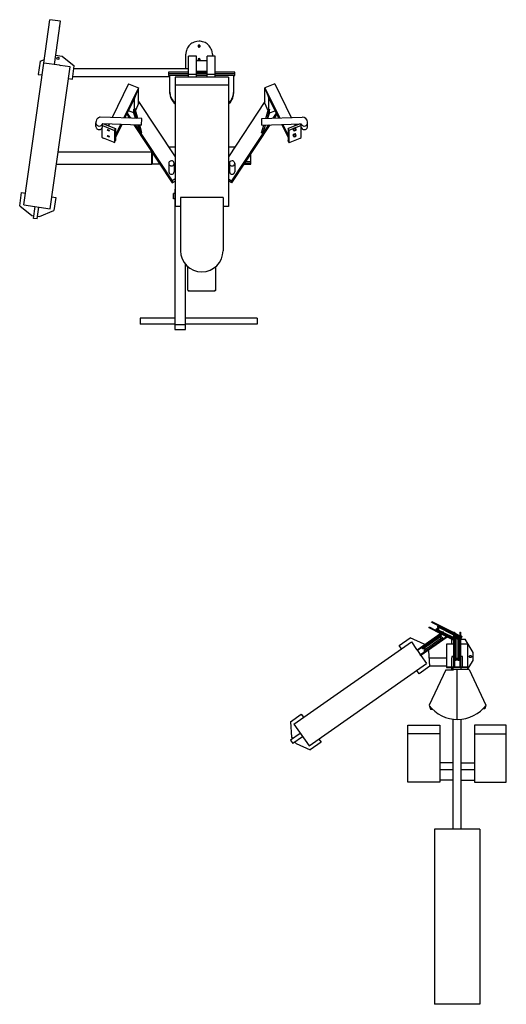
# Model space of a CAD drawing. Extents: x -200843 to 93210, y -435747 to -73480.
# Drawn here: x 56252 to 58577, y -220674 to -215964 of the extents above; entities that cross this region are included whole.
import ezdxf

# ---------------------------------------------------------------- set-up
doc = ezdxf.new("R2010")
doc.units = 0
doc.header["$MEASUREMENT"] = 0
doc.layers.add('coby', color=1, linetype='CONTINUOUS')

msp = doc.modelspace()

# ---------------------------------------------------------------- linework, layer by layer
at = {"layer": 'coby', "linetype": 'Continuous', "ltscale": 12}
for p, q in [((56367, -216171.5), (56396.2, -215964)), ((56446.5, -215971.1), (56396.2, -215964)), ((56417.3, -216178.5), (56446.5, -215971.1)), ((56442.2, -216003.1), (56442.7, -215998.3)), ((57091.2, -216069.6), (57085.3, -216071.6)), ((57097.6, -216068.1), (57091.2, -216069.6)), ((57109.1, -216067), (57097.6, -216068.1)), ((57113.8, -216067.2), (57109.1, -216067)), ((57109.1, -216067), (57109.1, -216067)), ((57120.3, -216068), (57113.8, -216067.2)), ((57126, -216069.3), (57120.3, -216068)), ((57131.9, -216071.2), (57126, -216069.3)), ((57137.4, -216073.6), (57131.9, -216071.2)), ((57046.9, -216116.6), (57045.8, -216123.9)), ((57048.5, -216110.9), (57046.9, -216116.6)), ((57050.5, -216105.5), (57048.5, -216110.9)), ((57053.8, -216098.8), (57050.5, -216105.5)), ((57057.3, -216093.3), (57053.8, -216098.8)), ((57060.8, -216089), (57057.3, -216093.3)), ((57065.1, -216084.5), (57060.8, -216089)), ((57070.3, -216080.1), (57065.1, -216084.5)), ((57074.7, -216077), (57070.3, -216080.1)), ((57079.7, -216074.1), (57074.7, -216077)), ((57085.3, -216071.6), (57079.7, -216074.1)), ((57104.4, -216089.3), (57104.2, -216091.2)), ((57104.2, -216090.5), (57104.2, -216091.3)), ((57104.2, -216091.2), (57105, -216093.1)), ((57105, -216087.8), (57104.4, -216089.3)), ((57106.2, -216086.6), (57105, -216087.8)), ((57106, -216092), (57105, -216093.1)), ((57105, -216093.1), (57106.3, -216094.4)), ((57109.1, -216090.9), (57106, -216092)), ((57109.1, -216085.7), (57106.2, -216086.6)), ((57106.3, -216094.4), (57107.9, -216095.2)), ((57107.9, -216095.2), (57109.1, -216095.3)), ((57110.2, -216085.8), (57109.1, -216085.7)), ((57110.2, -216091), (57109.1, -216090.9)), ((57109.1, -216090.9), (57109.1, -216090.9)), ((57109.1, -216095.3), (57112, -216094.3)), ((57109.1, -216095.3), (57109.1, -216095.3)), ((57111.9, -216086.6), (57110.2, -216085.8)), ((57113.2, -216093.1), (57110.2, -216091)), ((57113.2, -216087.9), (57111.9, -216086.6)), ((57112, -216094.3), (57113.2, -216093.1)), ((57113.9, -216089.8), (57113.2, -216087.9)), ((57113.2, -216093.1), (57113.8, -216091.7)), ((57113.8, -216091.7), (57113.9, -216089.8)), ((57114, -216090.5), (57114, -216091.3)), ((57142.3, -216076.3), (57137.4, -216073.6)), ((57147.8, -216080), (57142.3, -216076.3)), ((57152.3, -216083.8), (57147.8, -216080)), ((57157.1, -216088.7), (57152.3, -216083.8)), ((57160.7, -216093.1), (57157.1, -216088.7)), ((57164.2, -216098.4), (57160.7, -216093.1)), ((57167.4, -216104.7), (57164.2, -216098.4)), ((57169.4, -216110.1), (57167.4, -216104.7)), ((57171.1, -216116), (57169.4, -216110.1)), ((57172.6, -216129.6), (57171.1, -216116)), ((56349, -216162.5), (56340.2, -216225.4)), ((56349, -216162.5), (56369.5, -216153.9)), ((56423.5, -216134.5), (56455, -216138.9)), ((56423.9, -216132.1), (56424.8, -216127.5)), ((56455, -216138.9), (56512.5, -216185.5)), ((57045.8, -216123.9), (57045.6, -216129.6)), ((57045.6, -216197), (57045.6, -216129.6)), ((57058.3, -216239.4), (57058.3, -216139.2)), ((57096.4, -216139.2), (57058.3, -216139.2)), ((57096.4, -216240.2), (57096.4, -216139.2)), ((57147.2, -216161.3), (57096.4, -216161.3)), ((57104.4, -216153.4), (57104.2, -216155.3)), ((57104.2, -216155.3), (57105, -216157.2)), ((57105, -216151.9), (57104.4, -216153.4)), ((57106.2, -216150.7), (57105, -216151.9)), ((57106, -216156.1), (57105, -216157.2)), ((57105, -216157.2), (57106.3, -216158.5)), ((57109.1, -216155), (57106, -216156.1)), ((57109.1, -216149.8), (57106.2, -216150.7)), ((57106.3, -216158.5), (57107.9, -216159.2)), ((57107.9, -216159.2), (57109.1, -216159.4)), ((57110.2, -216149.9), (57109.1, -216149.8)), ((57110.2, -216155.1), (57109.1, -216155)), ((57109.1, -216155), (57109.1, -216155)), ((57109.1, -216159.4), (57112, -216158.4)), ((57109.1, -216159.4), (57109.1, -216159.4)), ((57111.9, -216150.6), (57110.2, -216149.9)), ((57113.2, -216157.2), (57110.2, -216155.1)), ((57113.2, -216152), (57111.9, -216150.6)), ((57112, -216158.4), (57113.2, -216157.2)), ((57113.9, -216153.9), (57113.2, -216152)), ((57113.2, -216157.2), (57113.8, -216155.8)), ((57113.8, -216155.8), (57113.9, -216153.9)), ((57147.2, -216239.4), (57147.2, -216139.2)), ((57185.3, -216139.2), (57147.2, -216139.2)), ((57172.6, -216129.6), (57172.6, -216139.2)), ((57185.3, -216239.4), (57185.3, -216139.2)), ((56271.6, -216850.3), (56367, -216171.5)), ((56442.5, -216182.1), (56367, -216171.5)), ((56397.3, -216868), (56492.8, -216189.1)), ((56442.5, -216182.1), (56445.9, -216182.5)), ((56492.8, -216189.1), (56445.9, -216182.5)), ((56503.7, -216248.4), (56512.5, -216185.5)), ((56510.9, -216197), (57058.3, -216197)), ((57147.2, -216211.9), (57096.4, -216211.9)), ((56340.2, -216225.4), (56359.1, -216228)), ((56484.8, -216245.7), (56503.7, -216248.4)), ((56505.6, -216235.1), (56969.4, -216235.1)), ((57058.3, -216215.7), (56963, -216215.7)), ((56963, -216215.7), (56963, -216230.8)), ((56963, -216221.9), (57058.3, -216221.9)), ((57058.3, -216230.8), (56963, -216230.8)), ((56969.4, -216316.9), (56969.4, -216230.8)), ((57248.8, -216239.4), (56994.8, -216239.4)), ((56994.8, -216239.4), (56994.8, -216856.9)), ((57058.3, -216224.5), (57096.4, -216224.5)), ((57096.4, -216215), (57147.2, -216215)), ((57147.2, -216215.7), (57096.4, -216215.7)), ((57096.4, -216221.9), (57147.2, -216221.9)), ((57147.2, -216230.8), (57096.4, -216230.8)), ((57147.2, -216224.5), (57185.3, -216224.5)), ((57280.5, -216215.7), (57185.3, -216215.7)), ((57185.3, -216221.9), (57280.5, -216221.9)), ((57274.2, -216230.8), (57185.3, -216230.8)), ((57248.8, -216239.4), (57248.8, -216856.9)), ((57274.2, -216230.8), (57280.5, -216230.8)), ((57274.2, -216230.8), (57274.2, -216316.9)), ((57280.5, -216230.8), (57280.5, -216215.7)), ((56772.5, -216270.9), (56693.8, -216431.9)), ((56819.6, -216289.6), (56749.2, -216433.8)), ((56772.5, -216270.9), (56819.6, -216289.6)), ((56819.6, -216289.6), (56800.6, -216340.1)), ((56819.6, -216364.6), (56819.6, -216289.6)), ((57248.8, -216277.4), (56994.8, -216277.4)), ((57471, -216270.9), (57423.9, -216289.6)), ((57423.9, -216289.6), (57494.4, -216433.8)), ((57423.9, -216289.6), (57443, -216340.1)), ((57423.9, -216364.6), (57423.9, -216289.6)), ((57471, -216270.9), (57549.7, -216431.9)), ((56800.6, -216340.1), (56754.7, -216434)), ((56800.6, -216390.8), (56800.6, -216340.1)), ((56969.4, -216310.8), (56970.9, -216324.6)), ((56969.4, -216316.1), (56970.9, -216329.7)), ((56970.9, -216324.6), (56972.8, -216331.1)), ((56970.9, -216329.7), (56972.6, -216335.8)), ((56972.6, -216335.8), (56975.4, -216342.6)), ((56972.8, -216331.1), (56973.6, -216333.2)), ((56973.6, -216333.2), (56980, -216345.5)), ((56975.4, -216342.6), (56978.1, -216347.7)), ((56978.1, -216347.7), (56981.6, -216352.9)), ((56980, -216345.5), (56984.3, -216351.1)), ((56981.6, -216352.9), (56985.5, -216357.7)), ((56984.3, -216351.1), (56988.6, -216355.6)), ((57248.8, -216361.7), (57258.5, -216352.8)), ((57258.5, -216352.8), (57262, -216348.5)), ((57258.5, -216358), (57262, -216353.7)), ((57262, -216348.5), (57265.7, -216342.9)), ((57262, -216353.7), (57265.7, -216348.1)), ((57265.7, -216342.9), (57268.3, -216337.9)), ((57265.7, -216348.1), (57268.3, -216343.1)), ((57268.3, -216337.9), (57270.7, -216332.1)), ((57268.3, -216343.1), (57270.7, -216337.3)), ((57270.7, -216332.1), (57272.5, -216325.8)), ((57270.7, -216337.3), (57272.5, -216331)), ((57272.5, -216325.8), (57273.6, -216319.9)), ((57272.5, -216331), (57273.6, -216325.2)), ((57273.6, -216319.9), (57274.1, -216313.7)), ((57273.6, -216325.2), (57274.1, -216319)), ((57274.1, -216313.7), (57274.2, -216311.7)), ((57274.1, -216319), (57274.2, -216316.9)), ((57443, -216340.1), (57488.9, -216434)), ((57443, -216393.3), (57443, -216340.1)), ((56797.6, -216409.7), (56771.6, -216399.4)), ((56802.9, -216390.1), (56797.6, -216391.8)), ((56797.6, -216391.8), (56809.9, -216435.9)), ((56797.6, -216411.9), (56797.6, -216391.8)), ((56816.1, -216436.1), (56802.9, -216390.1)), ((56819.6, -216364.6), (56805.5, -216399)), ((56819.6, -216354.7), (56994.8, -216620.3)), ((56985.5, -216357.7), (56990.6, -216362.7)), ((56988.6, -216355.6), (56993.2, -216359.6)), ((56990.6, -216362.7), (56994.8, -216366.1)), ((56993.2, -216359.6), (56994.8, -216360.8)), ((57423.9, -216354.7), (57248.8, -216620.4)), ((57248.8, -216366.9), (57258.5, -216358)), ((57423.9, -216364.6), (57438.1, -216399)), ((57427.4, -216436.1), (57440, -216392.3)), ((57446, -216394.3), (57434.1, -216435.9)), ((57440, -216392.3), (57446, -216394.3)), ((57446, -216411.9), (57446, -216394.3)), ((57446, -216409.7), (57472, -216399.4)), ((56618.8, -216443.8), (56617.1, -216449.2)), ((56619.9, -216441.5), (56618.8, -216443.8)), ((56618.8, -216443.8), (56618.8, -216443.8)), ((56621.6, -216438.9), (56619.9, -216441.5)), ((56622.5, -216437.8), (56621.6, -216438.9)), ((56621.6, -216438.9), (56621.6, -216438.9)), ((56626, -216435), (56622.5, -216437.8)), ((56627.3, -216434.1), (56626, -216435)), ((56626, -216435), (56626, -216435)), ((56631.4, -216431.6), (56627.3, -216434.1)), ((56633.6, -216430.7), (56631.4, -216431.6)), ((56631.4, -216431.6), (56631.4, -216431.6)), ((56636.7, -216429.9), (56633.6, -216430.7)), ((56636.7, -216429.9), (56636.7, -216429.9)), ((56835.3, -216436.8), (56636.7, -216429.9)), ((56763.4, -216416.1), (56775.7, -216434.7)), ((56765.9, -216411.1), (56781.7, -216434.9)), ((56805.7, -216435.8), (56797.6, -216411.9)), ((56834.2, -216468.5), (56835.3, -216436.8)), ((57408.3, -216436.8), (57601.8, -216430.1)), ((57409.4, -216468.5), (57408.3, -216436.8)), ((57437.9, -216435.8), (57446, -216411.9)), ((57477.6, -216411.1), (57461.9, -216434.9)), ((57480.1, -216416.1), (57467.9, -216434.7)), ((56615.8, -216474.3), (56615.8, -216457.2)), ((56615.8, -216474.3), (56617.3, -216480.9)), ((56616.1, -216453.5), (56616, -216454.9)), ((56616, -216454.9), (56616.3, -216461.2)), ((56617.1, -216449.2), (56616.1, -216453.5)), ((56616.3, -216461.2), (56617.6, -216464.5)), ((56617.3, -216480.9), (56618.8, -216483.5)), ((56617.6, -216464.5), (56619.2, -216466.9)), ((56618.8, -216483.5), (56621, -216485.9)), ((56619.2, -216466.9), (56621.4, -216469.1)), ((56621, -216485.9), (56623.7, -216487.8)), ((56621.4, -216469.1), (56624, -216470.9)), ((56623.7, -216487.8), (56626.4, -216489)), ((56624, -216470.9), (56626.6, -216472)), ((56626.4, -216489), (56629.5, -216489.8)), ((56626.6, -216472), (56629.6, -216472.7)), ((56629.5, -216489.8), (56631.7, -216489.9)), ((56629.6, -216472.7), (56631.7, -216472.8)), ((56631.7, -216472.8), (56637.6, -216471.7)), ((56631.7, -216472.8), (56631.7, -216472.8)), ((56631.7, -216489.9), (56637.6, -216488.8)), ((56631.7, -216489.9), (56631.7, -216489.9)), ((56637.6, -216471.7), (56640.5, -216470.2)), ((56637.6, -216488.8), (56640.1, -216487.6)), ((56640.1, -216487.6), (56642.7, -216485.5)), ((56640.5, -216470.2), (56643.1, -216468)), ((56642.7, -216485.5), (56644.5, -216483.4)), ((56643.1, -216468), (56644.9, -216465.9)), ((56644.5, -216483.4), (56646.1, -216480.9)), ((56644.9, -216465.9), (56646, -216463.9)), ((56646.5, -216463.2), (56646, -216463.9)), ((56646.1, -216480.9), (56647, -216478.2)), ((56646.4, -216527.5), (56646.4, -216480.1)), ((56647, -216462.6), (56646.5, -216463.2)), ((56646.5, -216463.2), (56646.5, -216463.2)), ((56647.6, -216462.2), (56647, -216462.6)), ((56647, -216462.6), (56647, -216462.6)), ((56647, -216478.2), (56647.5, -216475.3)), ((56647.5, -216474.3), (56647.5, -216462.3)), ((56647.5, -216470.7), (56705.3, -216493.7)), ((56647.5, -216475.3), (56647.5, -216474.3)), ((56648.3, -216462.1), (56647.6, -216462.2)), ((56647.6, -216462.2), (56647.6, -216462.2)), ((56648.4, -216462.1), (56648.3, -216462.1)), ((56648.3, -216462.1), (56648.3, -216462.1)), ((56648.4, -216462.1), (56648.4, -216462.1)), ((56825.3, -216468.2), (56648.4, -216462.1)), ((56651.6, -216462.2), (56708.8, -216485)), ((56670.4, -216490.4), (56670, -216490.5)), ((56670, -216490.5), (56670.1, -216491)), ((56670.1, -216491), (56671.1, -216491.7)), ((56671.5, -216490.5), (56670.4, -216490.4)), ((56671.1, -216491.7), (56674.4, -216493.5)), ((56676.2, -216492), (56671.5, -216490.5)), ((56674.4, -216493.5), (56675.4, -216493.9)), ((56678.6, -216463.1), (56674.6, -216471.3)), ((56675.4, -216493.9), (56675.4, -216493.9)), ((56675.4, -216493.9), (56680.2, -216495.4)), ((56677.2, -216492.4), (56676.2, -216492)), ((56680.6, -216494.2), (56677.2, -216492.4)), ((56681.5, -216494.9), (56680.6, -216494.2)), ((56681.7, -216495.4), (56681.5, -216494.9)), ((56705.3, -216493.7), (56708.8, -216485)), ((56705.3, -216493.7), (56705.3, -216551)), ((56733.9, -216465), (56708.8, -216516.4)), ((56739.4, -216465.2), (56708.8, -216527.9)), ((56708.8, -216485), (56708.8, -216542.3)), ((56797.1, -216467.2), (56979.6, -216744)), ((56803.1, -216467.4), (56979.6, -216735.2)), ((56829.8, -216506.8), (56816.6, -216467.9)), ((56818.9, -216468), (56829.8, -216506.8)), ((56835.8, -216504.8), (56825.3, -216468.2)), ((56834.2, -216468.5), (56825.3, -216468.2)), ((57446.4, -216467.2), (57263.9, -216744)), ((57440.5, -216467.4), (57263.9, -216735.2)), ((57407.7, -216504.8), (57418.2, -216468.2)), ((57409.4, -216468.5), (57594.6, -216462.1)), ((57413.8, -216506.8), (57427, -216467.9)), ((57424.9, -216468), (57413.8, -216506.8)), ((57504.1, -216465.2), (57534.7, -216527.9)), ((57509.7, -216465), (57534.7, -216516.4)), ((57591.9, -216462.2), (57534.7, -216485)), ((57538.3, -216493.7), (57534.7, -216485)), ((57534.7, -216485), (57534.7, -216542.3)), ((57597.2, -216470.2), (57538.3, -216493.7)), ((57538.3, -216493.7), (57538.3, -216551)), ((57558.5, -216486.2), (57558.3, -216486.6)), ((57558.3, -216486.6), (57558.7, -216486.9)), ((57561.9, -216495.4), (57558.3, -216486.7)), ((57559.3, -216485.6), (57558.5, -216486.2)), ((57558.7, -216486.9), (57559.9, -216486.7)), ((57563.8, -216483.3), (57559.3, -216485.6)), ((57559.9, -216486.7), (57563.5, -216485.6)), ((57562.1, -216494.9), (57561.9, -216495.3)), ((57562.9, -216494.2), (57562.1, -216494.9)), ((57567.4, -216492), (57562.9, -216494.2)), ((57563.5, -216485.6), (57564.6, -216485.2)), ((57563.5, -216495.4), (57567.1, -216494.3)), ((57564.8, -216482.9), (57563.8, -216483.3)), ((57564.6, -216485.2), (57569, -216483)), ((57564.6, -216485.2), (57564.6, -216485.2)), ((57568.4, -216481.8), (57564.8, -216482.9)), ((57565, -216463.1), (57569, -216471.3)), ((57567.1, -216494.3), (57568.1, -216493.9)), ((57568.4, -216491.6), (57567.4, -216492)), ((57568.1, -216493.9), (57572.6, -216491.7)), ((57568.1, -216493.9), (57568.1, -216493.9)), ((57569.6, -216481.7), (57568.4, -216481.8)), ((57572, -216490.5), (57568.4, -216491.6)), ((57569, -216483), (57569.8, -216482.3)), ((57570.1, -216481.9), (57569.6, -216481.7)), ((57569.8, -216482.3), (57570.1, -216481.9)), ((57573.6, -216490.6), (57570, -216481.9)), ((57573.2, -216490.4), (57572, -216490.5)), ((57572.6, -216491.7), (57573.4, -216491)), ((57573.6, -216490.6), (57573.2, -216490.4)), ((57573.4, -216491), (57573.6, -216490.6)), ((57597.2, -216470.2), (57593.9, -216462.1)), ((57594.5, -216462.1), (57594.5, -216462.1)), ((57594.5, -216462.1), (57595.3, -216462.2)), ((57595.3, -216462.2), (57595.3, -216462.2)), ((57595.3, -216462.2), (57596, -216462.3)), ((57596, -216462.3), (57596, -216462.3)), ((57596, -216462.3), (57596.6, -216462.6)), ((57596, -216467.4), (57596, -216462.4)), ((57596.6, -216462.6), (57596.6, -216462.6)), ((57596.6, -216462.6), (57597.1, -216463.2)), ((57597.1, -216463.2), (57597.1, -216463.2)), ((57597.1, -216463.2), (57597.5, -216463.8)), ((57597.2, -216527.5), (57597.2, -216470.2)), ((57597.2, -216480.1), (57600.9, -216485.6)), ((57597.5, -216463.8), (57601.3, -216468.8)), ((57600.9, -216485.6), (57603.6, -216487.6)), ((57601.3, -216468.8), (57604, -216470.7)), ((57603.6, -216487.6), (57606.5, -216489)), ((57604, -216470.7), (57606.7, -216472)), ((57606.5, -216489), (57609.7, -216489.8)), ((57606.7, -216472), (57609.8, -216472.7)), ((57609.7, -216489.8), (57611.9, -216489.9)), ((57609.8, -216472.7), (57611.9, -216472.8)), ((57611.9, -216472.8), (57617.8, -216471.7)), ((57611.9, -216472.8), (57611.9, -216472.8)), ((57611.9, -216489.9), (57617.8, -216488.8)), ((57611.9, -216489.9), (57611.9, -216489.9)), ((57617.8, -216471.7), (57620.3, -216470.5)), ((57617.8, -216488.8), (57620.3, -216487.6)), ((57620.3, -216470.5), (57622.9, -216468.4)), ((57620.3, -216487.6), (57622.9, -216485.5)), ((57622.9, -216468.4), (57624.8, -216466.3)), ((57622.9, -216485.5), (57624.8, -216483.4)), ((57624.8, -216466.3), (57626.3, -216463.8)), ((57624.8, -216483.4), (57626.3, -216480.9)), ((57626.3, -216463.8), (57627.3, -216461.1)), ((57626.3, -216480.9), (57627.3, -216478.2)), ((57627.3, -216461.1), (57627.7, -216458.2)), ((57627.3, -216478.2), (57627.7, -216475.3)), ((57627.7, -216458.2), (57627.8, -216457.2)), ((57627.7, -216475.3), (57627.8, -216474.3)), ((57627.8, -216474.3), (57627.8, -216453.8)), ((56646.4, -216527.5), (56648.1, -216529)), ((56648.1, -216529), (56651, -216530.5)), ((56651, -216530.5), (56651.9, -216530.8)), ((56651.9, -216530.8), (56651.9, -216530.8)), ((56699.4, -216549.7), (56652.3, -216531)), ((56670.4, -216519), (56670, -216519.2)), ((56670, -216519.2), (56670.1, -216519.6)), ((56670.1, -216519.6), (56671.1, -216520.4)), ((56671.5, -216519.1), (56670.4, -216519)), ((56671.1, -216520.4), (56674.4, -216522.1)), ((56676.2, -216520.7), (56671.5, -216519.1)), ((56674.4, -216522.1), (56675.4, -216522.6)), ((56675.4, -216522.6), (56675.4, -216522.6)), ((56675.4, -216522.6), (56680.2, -216524.1)), ((56677.2, -216521.1), (56676.2, -216520.7)), ((56680.6, -216522.9), (56677.2, -216521.1)), ((56680.2, -216495.4), (56681.2, -216495.5)), ((56680.2, -216524.1), (56681.2, -216524.2)), ((56681.5, -216523.6), (56680.6, -216522.9)), ((56681.2, -216495.5), (56681.7, -216495.4)), ((56681.2, -216524.2), (56681.7, -216524.1)), ((56681.7, -216524.1), (56681.5, -216523.6)), ((56705.2, -216551), (56708.8, -216542.3)), ((56835.8, -216504.8), (56829.8, -216506.8)), ((57407.7, -216504.8), (57413.8, -216506.8)), ((57538.3, -216551), (57534.7, -216542.3)), ((57544.2, -216549.7), (57591.3, -216531)), ((57558.5, -216514.9), (57558.3, -216515.3)), ((57558.3, -216515.3), (57558.7, -216515.5)), ((57561.9, -216524), (57558.3, -216515.3)), ((57559.3, -216514.2), (57558.5, -216514.9)), ((57558.7, -216515.5), (57559.9, -216515.4)), ((57563.8, -216512), (57559.3, -216514.2)), ((57559.9, -216515.4), (57563.5, -216514.3)), ((57561.9, -216495.3), (57562.3, -216495.5)), ((57562.1, -216523.6), (57561.9, -216524)), ((57561.9, -216524), (57562.3, -216524.2)), ((57562.9, -216522.9), (57562.1, -216523.6)), ((57562.3, -216495.5), (57563.5, -216495.4)), ((57562.3, -216524.2), (57563.5, -216524.1)), ((57567.4, -216520.7), (57562.9, -216522.9)), ((57563.5, -216514.3), (57564.6, -216513.9)), ((57563.5, -216524.1), (57567.1, -216523)), ((57564.8, -216511.6), (57563.8, -216512)), ((57564.6, -216513.9), (57569, -216511.6)), ((57564.6, -216513.9), (57564.6, -216513.9)), ((57568.4, -216510.5), (57564.8, -216511.6)), ((57567.1, -216523), (57568.1, -216522.6)), ((57568.4, -216520.3), (57567.4, -216520.7)), ((57568.1, -216522.6), (57572.6, -216520.3)), ((57568.1, -216522.6), (57568.1, -216522.6)), ((57569.6, -216510.3), (57568.4, -216510.5)), ((57572, -216519.2), (57568.4, -216520.3)), ((57569, -216511.6), (57569.8, -216511)), ((57570.1, -216510.5), (57569.6, -216510.3)), ((57569.8, -216511), (57570.1, -216510.5)), ((57573.6, -216519.3), (57570, -216510.5)), ((57573.2, -216519), (57572, -216519.2)), ((57572.6, -216520.3), (57573.4, -216519.7)), ((57573.6, -216519.2), (57573.2, -216519)), ((57573.4, -216519.7), (57573.6, -216519.2)), ((57591.3, -216531), (57591.7, -216530.8)), ((57591.7, -216530.8), (57596.5, -216528.3)), ((57596.5, -216528.3), (57597.1, -216527.7)), ((57597.1, -216527.7), (57597.2, -216527.5)), ((56699.4, -216549.7), (56704.6, -216551.2)), ((56704.6, -216551.2), (56705.2, -216551.1)), ((56705.2, -216551.1), (56705.3, -216551)), ((56994.8, -216574.5), (56964.5, -216574.5)), ((57279, -216574.5), (57248.8, -216574.5)), ((57538.3, -216551), (57539.7, -216551.1)), ((57539.7, -216551.1), (57543.2, -216550.1)), ((57543.2, -216550.1), (57544.2, -216549.7)), ((56435.6, -216595.8), (56881.9, -216595.8)), ((56883.7, -216654.6), (56883.7, -216598.4)), ((56886.8, -216654.6), (56886.8, -216603.2)), ((57356.7, -216654.6), (57356.7, -216603.2)), ((56427.3, -216654.6), (56883.7, -216654.6)), ((56920.7, -216654.6), (56883.7, -216654.6)), ((56964.3, -216651.3), (56964.3, -216691)), ((56965.1, -216646.9), (56964.4, -216649.7)), ((56964.4, -216649.7), (56964.4, -216652.4)), ((56964.4, -216652.4), (56965.1, -216655.5)), ((56966.6, -216644.2), (56965.1, -216646.9)), ((56965.1, -216655.5), (56966.2, -216657.8)), ((56966.2, -216657.8), (56968, -216660.1)), ((56968.7, -216641.8), (56966.6, -216644.2)), ((56968, -216660.1), (56970.2, -216661.9)), ((56971.4, -216640.1), (56968.7, -216641.8)), ((56970.2, -216661.9), (56972.6, -216663)), ((56977, -216638.8), (56971.4, -216640.1)), ((56972.6, -216663), (56975.2, -216663.7)), ((56975.2, -216663.7), (56977, -216663.8)), ((56978.9, -216638.9), (56977, -216638.8)), ((56977, -216663.8), (56982.7, -216662.5)), ((56977, -216663.8), (56977, -216663.8)), ((56981.5, -216639.6), (56978.9, -216638.9)), ((56983.8, -216640.7), (56981.5, -216639.6)), ((56982.7, -216662.5), (56985.3, -216660.8)), ((56986.1, -216642.5), (56983.8, -216640.7)), ((56985.3, -216660.8), (56987.5, -216658.4)), ((56987.9, -216644.8), (56986.1, -216642.5)), ((56987.5, -216658.4), (56988.9, -216655.7)), ((56989, -216647.1), (56987.9, -216644.8)), ((56988.9, -216655.7), (56989.6, -216652.8)), ((56989.7, -216650.2), (56989, -216647.1)), ((56989.6, -216652.8), (56989.7, -216650.2)), ((56989.7, -216651.3), (56989.7, -216691)), ((57253.8, -216651.3), (57253.8, -216691)), ((57254.6, -216646.9), (57253.9, -216649.7)), ((57253.9, -216649.7), (57253.9, -216652.4)), ((57253.9, -216652.4), (57254.6, -216655.5)), ((57256.1, -216644.2), (57254.6, -216646.9)), ((57254.6, -216655.5), (57255.7, -216657.8)), ((57255.7, -216657.8), (57257.5, -216660.1)), ((57258.2, -216641.8), (57256.1, -216644.2)), ((57257.5, -216660.1), (57259.7, -216661.9)), ((57260.9, -216640.1), (57258.2, -216641.8)), ((57259.7, -216661.9), (57262.1, -216663)), ((57266.5, -216638.8), (57260.9, -216640.1)), ((57262.1, -216663), (57264.7, -216663.7)), ((57264.7, -216663.7), (57266.5, -216663.8)), ((57268.4, -216638.9), (57266.5, -216638.8)), ((57266.5, -216663.8), (57272.2, -216662.5)), ((57266.5, -216663.8), (57266.5, -216663.8)), ((57271, -216639.6), (57268.4, -216638.9)), ((57273.3, -216640.7), (57271, -216639.6)), ((57272.2, -216662.5), (57274.8, -216660.8)), ((57275.6, -216642.5), (57273.3, -216640.7)), ((57274.8, -216660.8), (57277, -216658.4)), ((57277.4, -216644.8), (57275.6, -216642.5)), ((57277, -216658.4), (57278.4, -216655.7)), ((57278.5, -216647.1), (57277.4, -216644.8)), ((57278.4, -216655.7), (57279.1, -216652.8)), ((57279.2, -216650.2), (57278.5, -216647.1)), ((57279.1, -216652.8), (57279.2, -216650.2)), ((57279.2, -216651.3), (57279.2, -216691)), ((57322.9, -216654.6), (57356.7, -216654.6)), ((57356.7, -216651.1), (57325.2, -216651.1)), ((57356.7, -216643.3), (57330.3, -216643.3)), ((56964.3, -216691), (56965.8, -216696.8)), ((56965.8, -216696.8), (56967.6, -216699.3)), ((56967.6, -216699.3), (56969.9, -216701.3)), ((56969.9, -216701.3), (56972.3, -216702.6)), ((56972.3, -216702.6), (56975.1, -216703.3)), ((56975.1, -216703.3), (56977, -216703.5)), ((56977, -216703.5), (56981.8, -216702.6)), ((56977, -216703.5), (56977, -216703.5)), ((56994.8, -216725.5), (56979.6, -216735.2)), ((56981.8, -216702.6), (56984.4, -216701.2)), ((56984.4, -216701.2), (56986.3, -216699.5)), ((56986.3, -216699.5), (56988, -216697.2)), ((56988, -216697.2), (56989.1, -216694.8)), ((56989.1, -216694.8), (56989.7, -216691.9)), ((56989.7, -216691.9), (56989.7, -216691)), ((57248.8, -216725.5), (57263.9, -216735.2)), ((57253.8, -216691), (57255.3, -216696.8)), ((57255.3, -216696.8), (57257.1, -216699.3)), ((57257.1, -216699.3), (57259.4, -216701.3)), ((57259.4, -216701.3), (57261.8, -216702.6)), ((57261.8, -216702.6), (57264.6, -216703.3)), ((57264.6, -216703.3), (57266.5, -216703.5)), ((57266.5, -216703.5), (57271.3, -216702.6)), ((57266.5, -216703.5), (57266.5, -216703.5)), ((57271.3, -216702.6), (57273.9, -216701.2)), ((57273.9, -216701.2), (57275.8, -216699.5)), ((57275.8, -216699.5), (57277.5, -216697.2)), ((57277.5, -216697.2), (57278.6, -216694.8)), ((57278.6, -216694.8), (57279.2, -216691.9)), ((57279.2, -216691.9), (57279.2, -216691)), ((56979.6, -216744), (56994.8, -216734.3)), ((56979.6, -216735.2), (56979.6, -216744)), ((56994.8, -216774.1), (56993.2, -216774.1)), ((56993.2, -216774.1), (56993.2, -217445.7)), ((57263.9, -216744), (57248.8, -216734.3)), ((57263.9, -216735.2), (57263.9, -216744)), ((56251.8, -216854), (56260.7, -216791.1)), ((56260.7, -216791.1), (56279.5, -216793.8)), ((56405.3, -216811.4), (56424.2, -216814.1)), ((56424.2, -216814.1), (56415.3, -216877)), ((56993.2, -216795.2), (56986.8, -216795.2)), ((56986.8, -216820.6), (56986.8, -216795.2)), ((56993.2, -216820.6), (56986.8, -216820.6)), ((57020.2, -216814.5), (57020.2, -217068.9)), ((57223.4, -216814.5), (57020.2, -216814.5)), ((57223.4, -216814.5), (57223.4, -217068.9)), ((56251.8, -216854), (56309.4, -216900.6)), ((56271.6, -216850.3), (56397.3, -216868)), ((56317.1, -216914.4), (56325, -216857.9)), ((56335.9, -216917.1), (56343.9, -216860.5)), ((57020.2, -216856.9), (56994.8, -216856.9)), ((57248.8, -216856.9), (57223.4, -216856.9)), ((56309.4, -216900.6), (56318.8, -216901.9)), ((56335.9, -216917.1), (56317.1, -216914.4)), ((56337.7, -216904.5), (56347.1, -216905.9)), ((56347.1, -216905.9), (56415.3, -216877)), ((57044, -217445.7), (57044, -217134.2)), ((57055.2, -217257.9), (57055.2, -217145.7)), ((57188.3, -217257.9), (57188.3, -217145.7)), ((57055.2, -217257.9), (57056.7, -217260.5)), ((57056.7, -217260.5), (57058.1, -217261.1)), ((57058.1, -217261.1), (57059.1, -217261.2)), ((57058.3, -217257.9), (57059.1, -217258.6)), ((57059.1, -217261.2), (57184.5, -217261.2)), ((57184.5, -217258.6), (57185.3, -217257.9)), ((57184.5, -217261.2), (57187.3, -217260.1)), ((57187.3, -217260.1), (57188.1, -217259)), ((57188.1, -217259), (57188.3, -217257.9)), ((56993.2, -217391.9), (56828.1, -217391.9)), ((56828.1, -217391.9), (56828.1, -217420.5)), ((56993.2, -217420.5), (56828.1, -217420.5)), ((57044, -217424.2), (56993.2, -217424.2)), ((57386.9, -217391.9), (57044, -217391.9)), ((57386.9, -217420.5), (57044, -217420.5)), ((57386.9, -217391.9), (57386.9, -217420.5)), ((56993.2, -217445.7), (57044, -217445.7)), ((58219.8, -218845.7), (58221.4, -218842.6)), ((58219.8, -218845.7), (58325.8, -218899.6)), ((58221.4, -218842.6), (58325.8, -218895.8)), ((58275.4, -218891.5), (58150.6, -218978.9)), ((58277.4, -218894.3), (58152.5, -218981.7)), ((58206.7, -218871.4), (58208.3, -218868.3)), ((58206.7, -218871.4), (58263.1, -218900.1)), ((58208.3, -218868.3), (58266.3, -218897.8)), ((58243.3, -218877.6), (58241, -218882.2)), ((58241, -218882.2), (58268.5, -218896.3)), ((58250.6, -218879.2), (58243.3, -218877.6)), ((58243.3, -218877.6), (58273.4, -218892.9)), ((58250.4, -218863.7), (58248.1, -218868.3)), ((58253.6, -218873.3), (58248.1, -218868.3)), ((58325.9, -218907.9), (58248.1, -218868.3)), ((58250.4, -218863.7), (58325.9, -218902.1)), ((58277.4, -218894.3), (58275.4, -218891.5)), ((58276.8, -218894.7), (58325.9, -218919.7)), ((58325.8, -218893.1), (58329.2, -218893.1)), ((58326, -219057.8), (58325.9, -218893.1)), ((58329.2, -218893.1), (58329.3, -219059.6)), ((58354.6, -218893.1), (58354.7, -219059.6)), ((58354.6, -218893.1), (58358, -218893.1)), ((58358, -218893.1), (58358.1, -219059.6)), ((57561.8, -219333.6), (58123.4, -218940.1)), ((58065.7, -218957.3), (58117.7, -218920.9)), ((58185.3, -218951), (58117.7, -218920.9)), ((58123.4, -218940.1), (58148.6, -218976.1)), ((58175.2, -218968.7), (58264, -218906.4)), ((58178.1, -218972.9), (58267, -218910.6)), ((58273, -218919.2), (58184.1, -218981.5)), ((58187.1, -218985.7), (58276, -218923.4)), ((58291.9, -218915.1), (58198.3, -218980.7)), ((58293.9, -218917.9), (58200.3, -218983.5)), ((58262.2, -218916.3), (58267, -218910.6)), ((58267, -218910.6), (58264, -218906.4)), ((58266, -218921.7), (58273, -218919.2)), ((58266.6, -218901.8), (58325.8, -218932)), ((58269.7, -218899.6), (58325.8, -218928.1)), ((58272, -218898), (58325.9, -218925.5)), ((58276, -218923.4), (58273, -218919.2)), ((58293.9, -218917.9), (58291.9, -218915.1)), ((58316.5, -218927.5), (58317, -218927.5)), ((58316.5, -218950.4), (58316.5, -218927.5)), ((58329.2, -218897.5), (58354.6, -218910.5)), ((58329.2, -218901.4), (58354.6, -218914.3)), ((58329.2, -218903.8), (58352.3, -218915.5)), ((58346.1, -218918.2), (58329.2, -218909.6)), ((58329.2, -218921.3), (58331.3, -218922.4)), ((58329.2, -218927.2), (58331.3, -218928.2)), ((58329.2, -218929.9), (58331.3, -218930.9)), ((58329.2, -218933.7), (58331.3, -218934.7)), ((58336.4, -218915.2), (58331.3, -218915.2)), ((58338.4, -218922.5), (58336.4, -218915.2)), ((58341.7, -218921.8, -368.2), (58341.7, -218921.8, 31.1)), ((58342.6, -218918.6), (58345.8, -218919.3)), ((58345, -218922.5), (58346.9, -218915.2)), ((58352.1, -218915.2), (58346.9, -218915.2)), ((58358, -218910), (58358.2, -218909.6)), ((58358, -218931), (58366.7, -218914)), ((58358.2, -218909.6), (58366.7, -218914)), ((58359.9, -218927.5), (58380, -218927.5)), ((58418.2, -218990.9), (58380, -218927.5)), ((58076.6, -218972.9), (58065.7, -218957.3)), ((58148.6, -218976.1), (58152.5, -218981.7)), ((58152.5, -218981.7), (58165.2, -218999.7)), ((58239.9, -218951.5), (58167.1, -219002.5)), ((58241.9, -218954.3), (58169.1, -219005.3)), ((58178.1, -218972.9), (58175.2, -218968.7)), ((58185.2, -218970.3), (58178.1, -218972.9)), ((58189, -218975.7), (58184.1, -218981.5)), ((58187.1, -218985.7), (58184.1, -218981.5)), ((58187, -218953.4), (58185.3, -218951)), ((58186.5, -218973.4, -368.2), (58186.5, -218973.4, 31.1)), ((58207.2, -218982.2), (58205.5, -218979.8)), ((58212.4, -219056.1), (58207.2, -218982.2)), ((58291.1, -218950.4), (58291.2, -219063.3)), ((58325.9, -218950.4), (58291.1, -218950.4)), ((58392.7, -218950.4), (58358.1, -218950.4)), ((58359.3, -219057.9), (58359.2, -218962.4)), ((58392.8, -219063.2), (58392.7, -218950.4)), ((58418.2, -219029), (58418.2, -218990.9)), ((58169.1, -219005.3), (58165.2, -218999.7)), ((58169.1, -219005.3), (58196.3, -219044.1)), ((58209.6, -219016.4), (58291.2, -219016.4)), ((58316.6, -219010), (58316.6, -219016.4)), ((58325.9, -219010), (58316.6, -219010)), ((58316.6, -219054.5), (58316.6, -219016.4)), ((58336.5, -219029.5), (58331.3, -219029.5)), ((58338.4, -219022.3), (58336.5, -219029.5)), ((58341.7, -219022.9, -368.2), (58341.7, -219022.9, 31.1)), ((58345, -219022.3), (58346.9, -219029.5)), ((58352.1, -219029.5), (58346.9, -219029.5)), ((58367.4, -219010), (58358.1, -219010)), ((58367.4, -219059.6), (58367.4, -219010)), ((58392.4, -219072), (58418.2, -219029)), ((57634.6, -219437.6), (58196.3, -219044.1)), ((58160.4, -219092.5), (58149.5, -219076.9)), ((58212.4, -219056.1), (58160.4, -219092.5)), ((58288.6, -219073.2), (58208.3, -219243.5)), ((58212.3, -219054.5), (58291.2, -219054.5)), ((58288.6, -219073.2), (58325.2, -219074.5)), ((58291.2, -219059.6), (58325.9, -219059.6)), ((58291.2, -219063.3), (58392.8, -219063.2)), ((58316.6, -219059.6), (58316.6, -219054.5)), ((58316.6, -219074.2), (58316.6, -219063.2)), ((58322.9, -219074.4), (58322.9, -219063.2)), ((58399.7, -219071.8), (58325.2, -219074.5)), ((58325.9, -219059.6), (58329.3, -219059.6)), ((58329.3, -219059.6), (58354.7, -219059.6)), ((58342.1, -219310.9), (58342, -219073.8)), ((58354.7, -219059.6), (58358.1, -219059.6)), ((58358.1, -219059.6), (58392.8, -219059.6)), ((58361, -219073.2), (58361, -219063.2)), ((58399.7, -219071.8), (58480.1, -219242.1)), ((58208.3, -219243.5), (58214.5, -219262.4)), ((58214.5, -219262.4), (58225.2, -219262.7)), ((58473.9, -219260.9), (58463.6, -219261.3)), ((58480.1, -219242.1), (58473.9, -219260.9)), ((57545.6, -219321.7), (57597.6, -219285.2)), ((57597.6, -219285.2), (57608.6, -219300.8)), ((58323.2, -219835.4), (58323, -219309.7)), ((58361.3, -219835.4), (58361.1, -219310)), ((57545.6, -219321.7), (57550.8, -219395.6)), ((57561.8, -219333.6), (57634.6, -219437.6)), ((58107.1, -219337.9), (58259.5, -219337.9)), ((58107.2, -219610.5), (58107.1, -219337.9)), ((58259.5, -219337.9), (58259.6, -219610.4)), ((58424.6, -219337.8), (58424.7, -219610.4)), ((58577, -219337.8), (58424.6, -219337.8)), ((58577.1, -219610.3), (58577, -219337.8)), ((57592.7, -219377.8), (57545.9, -219410.6)), ((57545.9, -219410.6), (57556.9, -219426.2)), ((57550.8, -219395.6), (57556.3, -219403.3)), ((57603.7, -219393.4), (57556.9, -219426.2)), ((57681.4, -219404.8), (57692.4, -219420.4)), ((58259.5, -219379.2), (58107.1, -219379.3)), ((58424.6, -219379.2), (58577, -219379.1)), ((57567.2, -219418.9), (57572.7, -219426.7)), ((57572.7, -219426.7), (57640.4, -219456.9)), ((57692.4, -219420.4), (57640.4, -219456.9)), ((58323.1, -219518), (58259.6, -219518)), ((58259.6, -219549.9), (58323.1, -219549.8)), ((58361.2, -219517.9), (58424.7, -219517.9)), ((58361.2, -219549.8), (58424.7, -219549.8)), ((58323.1, -219601.7), (58259.6, -219601.8)), ((58361.2, -219601.7), (58424.7, -219601.7)), ((58259.6, -219610.4), (58107.2, -219610.5)), ((58424.7, -219610.4), (58577.1, -219610.3)), ((58234.3, -219835.4), (58234.5, -220673.5)), ((58450.2, -219835.4), (58234.3, -219835.4)), ((58450.2, -219835.4), (58450.4, -220673.4)), ((58450.4, -220673.4), (58234.5, -220673.5))]:
    msp.add_line(p, q, dxfattribs=at)
for centre, major_axis, ratio, start_param, end_param in [((56434.3, -216148.9), (5.25, 0), 0.999616, 1.570796335544503, 7.853981642724089), ((57602, -216456), (25.9, 0), 0.999616, 0.084732, 1.577626), ((57121.8, -217068.9), (101.6, 0), 0.999616, 3.141593, 4.712389), ((57121.8, -217068.9), (101.6, 0), 0.999616, -1.570796, 0), ((58251.5, -218875.9), (3.07, 0.82), 0.9999, 2.408554, 5.550147), ((58251.5, -218875.9), (3.07, 0.82), 0.999905, -0.730682, 2.410911), ((58251.3, -218875.8), (3.29, 0.88), 0.9999, 4.24115, 6.859144), ((58264.8, -218918.5), (3.29, 0.88), 0.9999, 2.181662, 4.799655), ((58341.9, -218921.9), (3.29, 0.88), 0.9999, 1.099533, 3.717522), ((58341.7, -218921.6), (3.29, 0.88), 0.9999, 3.141593, 5.759586), ((58186.3, -218973.5), (3.29, 0.88), 0.9999, -0.959949, 1.658039), ((58341.7, -219023.2), (3.29, 0.88), 0.9999, 0, 2.617989), ((58341.7, -219022.9), (2.99, 1.06), 0.999889, 1.231093, 4.372686), ((58341.7, -219022.9), (2.93, 1.22), 0.999877, 4.317097, 7.458689), ((58405.5, -219010), (5.07, 1.36), 0.9999, 0, 6.283185), ((58343.7, -219141.3), (163.8, 44), 0.9999, 3.526359, 5.384839)]:
    msp.add_ellipse(centre, major_axis=major_axis, ratio=ratio, start_param=start_param, end_param=end_param, dxfattribs=at)
at = {"layer": 'coby', "linetype": 'Continuous', "ltscale": 12, "extrusion": (-0.453645, -0.891183, 7.4846e-15)}
msp.add_ellipse((58290.9, -218910.1), major_axis=(0, 0, 10.3), ratio=0.999913, start_param=4.712389, end_param=10.995574, dxfattribs=at)
at = {"layer": 'coby', "linetype": 'Continuous', "ltscale": 12, "extrusion": (-1, -0.000313224, 4.08758e-18)}
for centre, major_axis in [((58331.3, -218972.4), (0, 0, 57.2)), ((58336.5, -218972.4), (0, 0, 57.2)), ((58329.1, -218972.4), (0, 0, 10.3))]:
    msp.add_ellipse(centre, major_axis=major_axis, ratio=0.999865, start_param=-1.570796, end_param=4.712389, dxfattribs=at)
at = {"layer": 'coby', "linetype": 'Continuous', "ltscale": 12, "extrusion": (-1, -0.000313109, 4.08758e-18)}
for centre, major_axis in [((58346.9, -218972.4), (0, 0, 57.2)), ((58352.1, -218972.4), (0, 0, 57.2)), ((58354.3, -218972.4), (0, 0, 10.3))]:
    msp.add_ellipse(centre, major_axis=major_axis, ratio=0.999865, start_param=4.712389, end_param=10.995574, dxfattribs=at)

doc.saveas('drawing.dxf')
